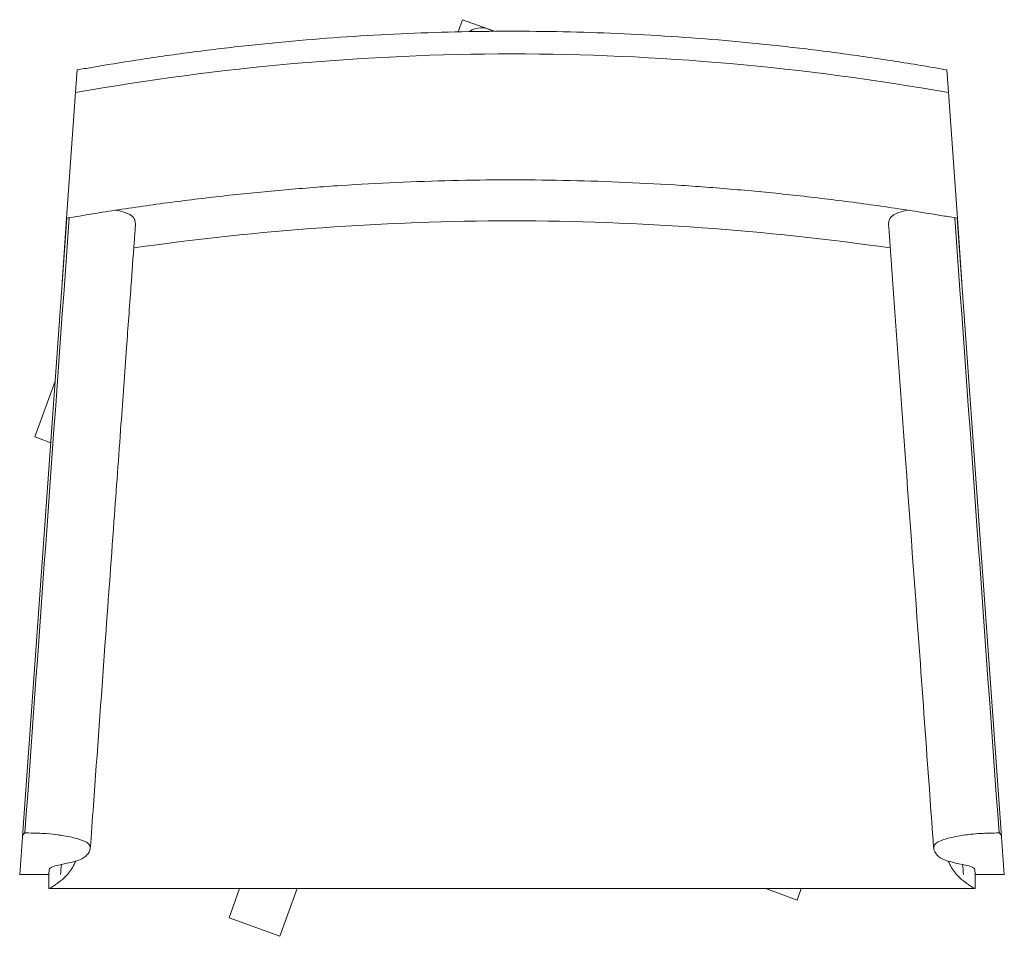
# Model space of a CAD drawing. Extents: x -20 to 639, y -362 to 251.
import ezdxf

# ---------------------------------------------------------------- set-up
doc = ezdxf.new("R2010")
doc.units = 0
doc.header["$MEASUREMENT"] = 0

msp = doc.modelspace()

# ---------------------------------------------------------------- linework, layer by layer
at = {"color": 0, "linetype": 'Continuous', "lineweight": 0}
for p, q in [((276.27, 251.36), (273.31, 243.22)), ((293.24, 245.18), (276.27, 251.36)), ((297.65, 243.58), (293.24, 245.18)), ((17.67, 211.91), (18.08, 217.71)), ((601.29, 211.91), (600.89, 217.71)), ((17.67, 211.91), (17.02, 202.55)), ((601.29, 211.91), (601.95, 202.55)), ((11.14, 118.45), (17.02, 202.55)), ((607.83, 118.45), (601.95, 202.55)), ((-18.54, -295.49), (11.27, 118.47)), ((11.14, 118.45), (8.13, 75.44)), ((637.51, -295.49), (607.69, 118.47)), ((607.83, 118.45), (610.84, 75.44)), ((3.41, 9.38), (-10.19, -28)), ((-10.19, -28), (0.44, -31.87)), ((-20.32, -320.89), (-18.52, -295.93)), ((637.48, -295.93), (639.28, -320.89)), ((-0.79, -320.89), (-20.32, -320.89)), ((-0.79, -320.89), (-0.55, -317.56)), ((-0.79, -330.34), (-0.79, -320.89)), ((619.75, -320.89), (619.51, -317.56)), ((619.75, -320.89), (639.28, -320.89)), ((619.75, -330.34), (619.75, -320.89)), ((-0.65, -330.46), (619.62, -330.46)), ((127.03, -330.46), (119.91, -350.02)), ((153.85, -362.37), (165.46, -330.46)), ((479.42, -330.46), (500.5, -338.13)), ((500.5, -338.13), (503.29, -330.46)), ((119.91, -350.02), (153.85, -362.37))]:
    msp.add_line(p, q, dxfattribs=at)
msp.add_arc((288.81, 233.01), 12.96, 54.60143, 126.85326, dxfattribs=at)
for points, knots in [([(18.08, 217.71), (21.36, 218.29), (24.64, 218.87), (37.78, 221.13), (47.66, 222.73), (69.7, 226.12), (81.89, 227.86), (106.24, 231.06), (118.4, 232.53), (142.71, 235.18), (154.85, 236.37), (179.12, 238.48), (191.24, 239.4), (215.46, 240.97), (227.57, 241.62), (251.76, 242.65), (263.85, 243.03), (288.02, 243.53), (300.1, 243.64), (324.24, 243.6), (336.31, 243.45), (360.44, 242.87), (372.51, 242.45), (396.63, 241.35), (408.69, 240.66), (432.82, 239.03), (444.88, 238.07), (469, 235.9), (481.07, 234.68), (505.2, 231.98), (517.28, 230.49), (541.43, 227.25), (553.51, 225.5), (577.36, 221.77), (589.13, 219.8), (600.89, 217.71)], [0, 0, 0, 0, 10.000043, 10.000043, 40.001202, 40.001202, 76.923106, 76.923106, 113.678563, 113.678563, 150.275748, 150.275748, 186.741564, 186.741564, 223.102866, 223.102866, 259.386428, 259.386428, 295.618947, 295.618947, 331.827049, 331.827049, 368.037293, 368.037293, 404.276184, 404.276184, 440.570173, 440.570173, 476.945668, 476.945668, 513.429041, 513.429041, 550.046631, 550.046631, 585.856359, 585.856359, 585.856359, 585.856359]), ([(601.95, 202.55), (504.4, 219.81), (406.85, 228.44), (211.88, 228.42), (114.45, 219.79), (17.02, 202.55)], [0, 0, 0, 0, 0.500293, 0.500293, 1, 1, 1, 1]), ([(607.83, 118.45), (604.54, 119.02), (601.26, 119.57), (588.1, 121.76), (578.22, 123.32), (555.83, 126.67), (543.3, 128.4), (518.26, 131.6), (505.76, 133.06), (480.76, 135.71), (468.28, 136.9), (443.33, 139), (430.86, 139.92), (405.95, 141.48), (393.5, 142.13), (368.61, 143.16), (356.18, 143.54), (331.32, 144.03), (318.9, 144.14), (294.06, 144.1), (281.64, 143.94), (256.82, 143.37), (244.41, 142.95), (219.59, 141.84), (207.19, 141.15), (182.37, 139.51), (169.97, 138.55), (145.15, 136.38), (132.74, 135.16), (107.91, 132.45), (95.5, 130.96), (70.65, 127.72), (58.23, 125.96), (34.24, 122.31), (22.68, 120.44), (11.14, 118.45)], [0, 0, 0, 0, 10.000038, 10.000038, 40.001078, 40.001078, 77.937624, 77.937624, 115.714472, 115.714472, 153.337528, 153.337528, 190.83292, 190.83292, 228.22674, 228.22674, 265.545001, 265.545001, 302.813647, 302.813647, 340.058557, 340.058557, 377.305548, 377.305548, 414.580387, 414.580387, 451.908794, 451.908794, 489.316446, 489.316446, 526.828988, 526.828988, 564.472036, 564.472036, 599.612493, 599.612493, 599.612493, 599.612493]), ([(57.13, 112.45), (57.2, 113.43), (57.21, 114.4), (57.04, 116.17), (56.85, 117.22), (55.97, 119.06), (54.46, 121.27), (47.13, 123.19), (45.78, 123.51), (44.05, 123.8)], [-10.037369, -10.037369, -10.037369, -10.037369, -7.530742, -7.530742, -5.128747, -5.128747, -2.329738, -2.329738, -1.933107, -1.933107, -1.933107, -1.933107]), ([(561.84, 112.45), (561.72, 114.09), (561.77, 115.72), (562.5, 118.29), (563.23, 120.36), (570.53, 122.93), (572.78, 123.44), (574.92, 123.8)], [16.291726, 16.291726, 16.291726, 16.291726, 20.746733, 20.746733, 24.330877, 24.330877, 25.672833, 25.672833, 25.672833, 25.672833]), ([(57.13, 112.45), (56.89, 109.12), (56.64, 105.8), (55.68, 92.5), (54.95, 82.53), (53.24, 58.97), (52.25, 45.37), (50.03, 14.68), (48.79, -2.41), (45.97, -41.24), (44.4, -62.98), (40.82, -112.48), (38.81, -140.23), (34.23, -203.58), (31.66, -239.19), (28.39, -284.41), (27.7, -294.03), (27, -303.66)], [0, 0, 0, 0, 10.000055, 10.000055, 40.00094, 40.00094, 80.937671, 80.937671, 132.411886, 132.411886, 197.929403, 197.929403, 281.596594, 281.596594, 388.972733, 388.972733, 418.001381, 418.001381, 418.001381, 418.001381]), ([(562.85, 98.53), (478.91, 110.54), (394.46, 116.66), (224.54, 116.66), (140.07, 110.55), (56.11, 98.53)], [1.833258, 1.833258, 1.833258, 1.833258, 11.669022, 11.669022, 21.506728, 21.506728, 21.506728, 21.506728]), ([(591.96, -303.66), (591.73, -300.34), (591.49, -297.03), (590.53, -283.76), (589.81, -273.82), (586.93, -234.03), (584.78, -204.19), (579.31, -128.54), (575.99, -82.72), (570.29, -3.99), (567.91, 28.91), (564.29, 78.69), (563.07, 95.57), (561.84, 112.45)], [0, 0, 0, 0, 10, 10, 40.000003, 40.000003, 130.000141, 130.000141, 268.135681, 268.135681, 367.220603, 367.220603, 417.998824, 417.998824, 417.998824, 417.998824]), ([(-18.52, -295.93), (-18.6, -295.47), (-18.5, -295.01), (-17.93, -294.09), (-17.46, -293.64), (-16.81, -293.18)], [-1.06943, -1.06943, -1.06943, -1.06943, -0.534814, -0.534814, 0, 0, 0, 0]), ([(-16.81, -293.18), (-13.98, -293.2), (-11.15, -293.24), (-6.34, -293.41), (-4.42, -293.52), (0.49, -293.87), (3.36, -294.19), (7.06, -294.66), (10.76, -295.15), (17.08, -296.67), (18.56, -297.08), (25.45, -299.33), (26.51, -300.85), (27.26, -303.94), (26.74, -305.49), (24.36, -308.43), (23.24, -309.47), (19.01, -311.65), (15.39, -312.76), (7.59, -314.29)], [-16.283543, -16.283543, -16.283543, -16.283543, -14.606094, -14.606094, -13.271714, -13.271714, -11.050893, -11.050893, -9.352855, -9.352855, -8.729495, -8.729495, -6.04356, -6.04356, -3.534255, -3.534255, -1.99922, -1.99922, 0, 0, 0, 0]), ([(611.37, -314.29), (604.21, -312.88), (600.58, -311.84), (596.1, -309.75), (594.71, -308.6), (592.07, -305.24), (591.64, -303.64), (592.59, -300.86), (593.35, -299.82), (598.37, -297.68), (600.77, -296.92), (605.54, -295.8), (607.39, -295.41), (612.89, -294.48), (616.09, -294.13), (620.45, -293.72), (622.51, -293.56), (627.91, -293.3), (631.31, -293.21), (635.77, -293.18)], [-9.732564, -9.732564, -9.732564, -9.732564, -7.963036, -7.963036, -6.42358, -6.42358, -4.458803, -4.458803, -2.987376, -2.987376, -2.133717, -2.133717, -1.701297, -1.701297, -1.010456, -1.010456, -0.517071, -0.517071, 0, 0, 0, 0]), ([(635.77, -293.18), (636.42, -293.64), (636.9, -294.09), (637.47, -295.01), (637.57, -295.47), (637.48, -295.93)], [-1.069428, -1.069428, -1.069428, -1.069428, -0.534575, -0.534575, 0, 0, 0, 0]), ([(7.59, -314.29), (4.96, -314.8), (2.93, -315.33), (0.2, -316.43), (-0.51, -316.99), (-0.55, -317.56)], [-1.31709, -1.31709, -1.31709, -1.31709, -0.655677, -0.655677, 0, 0, 0, 0]), ([(619.51, -317.56), (619.47, -316.99), (618.76, -316.43), (616.03, -315.33), (614.01, -314.8), (611.37, -314.29)], [-1.317129, -1.317129, -1.317129, -1.317129, -0.661353, -0.661353, 0, 0, 0, 0]), ([(7.12, -325.27), (4.59, -327.14), (2.59, -328.59), (-0.1, -330.35), (-0.79, -330.65), (-0.79, -330.34)], [-1.335143, -1.335143, -1.335143, -1.335143, -0.660509, -0.660509, 0, 0, 0, 0]), ([(619.75, -330.34), (619.75, -330.65), (619.07, -330.35), (616.38, -328.59), (614.38, -327.14), (611.85, -325.27)], [-1.336296, -1.336296, -1.336296, -1.336296, -0.674999, -0.674999, 0, 0, 0, 0])]:
    msp.add_open_spline(points, degree=3, knots=knots, dxfattribs=at)
for points in [[(-16.81, -293.18), (-6.92, -155.87), (2.97, -18.56), (12.86, 118.75)], [(635.77, -293.18), (625.88, -155.87), (615.99, -18.56), (606.1, 118.75)], [(8.17, 75.45), (8.16, 75.44), (8.14, 75.44), (8.13, 75.44)], [(610.84, 75.44), (610.82, 75.44), (610.81, 75.44), (610.79, 75.45)], [(7.12, -320.89), (7.27, -318.69), (7.43, -316.49), (7.59, -314.29)], [(16.66, -313.28), (15.24, -316.2), (13.6, -318.73), (11.7, -320.89)], [(17.23, -312.03), (17.04, -312.45), (16.85, -312.87), (16.66, -313.28)], [(602.31, -313.28), (602.11, -312.87), (601.92, -312.45), (601.73, -312.03)], [(607.26, -320.89), (605.36, -318.73), (603.72, -316.2), (602.31, -313.28)], [(611.85, -320.89), (611.69, -318.69), (611.53, -316.49), (611.37, -314.29)], [(11.7, -320.89), (10.31, -322.59), (8.77, -324.04), (7.12, -325.27)], [(611.85, -325.27), (610.19, -324.04), (608.65, -322.59), (607.26, -320.89)]]:
    msp.add_open_spline(points, degree=3, dxfattribs=at)

doc.saveas('drawing.dxf')
